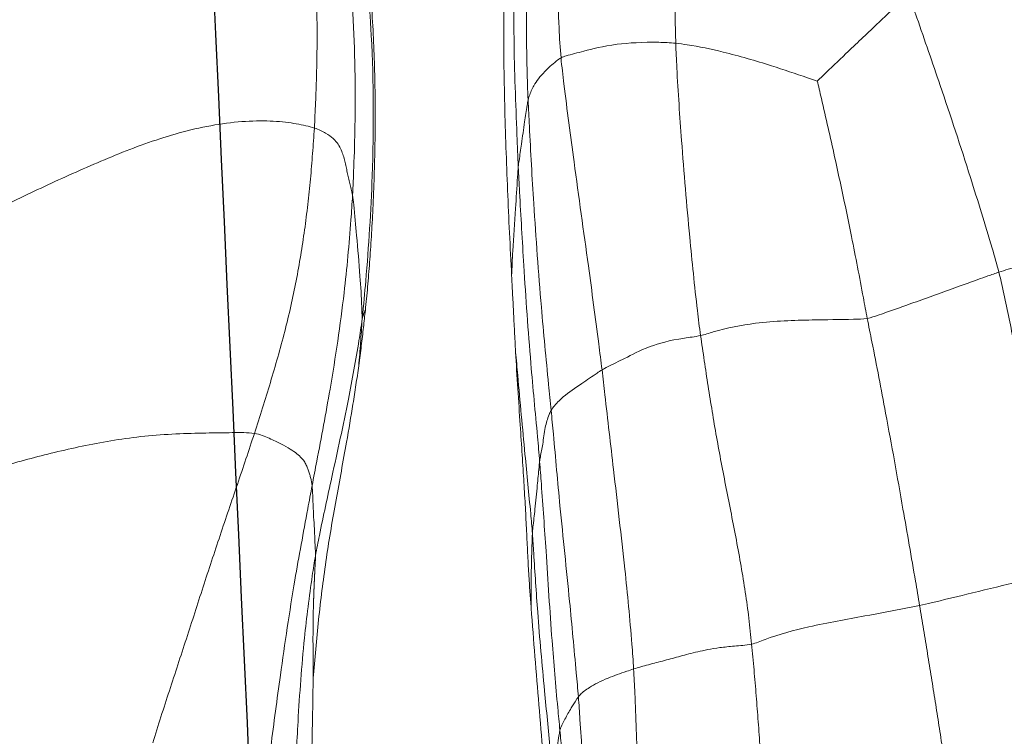
# Model space of a CAD drawing. Units: millimetres. Extents: x -605615129 to 17, y -1703671404 to 113.
# Drawn here: x -605612109 to -605612105, y -1703669606 to -1703669603 of the extents above; entities that cross this region are included whole.
import ezdxf

# ---------------------------------------------------------------- set-up
doc = ezdxf.new("R2010")
doc.units = ezdxf.units.MM
doc.layers.get('0').update_dxf_attribs({"lineweight": 9, "true_color": 0x1c1c1c})
doc.layers.get('Defpoints').update_dxf_attribs({"color": 3, "lineweight": 0})
doc.layers.add('05___PRT_ALL_DTM_CSYS', color=7, linetype='Continuous')
doc.styles.add('2F обычный', font='Montserrat-Light.ttf', dxfattribs={"width": 0.8})
doc.dimstyles.new('stroitelniy3', dxfattribs={"dimtxt": 80, "dimasz": 30, "dimexe": 5, "dimexo": 10, "dimgap": 20, "dimtad": 1, "dimtoh": 1, "dimdec": 0, "dimrnd": 5, "dimtxsty": '2F обычный', "dimblk": 'ARCHTICK', "dimcen": 0.09, "dimdle": 2, "dimadec": 0, "dimazin": 2, "dimtfac": 1, "dimtdec": 0, "dimtmove": 1, "dimatfit": 3, "dimfxl": 10, "dimtfill": 1, "dimtolj": 1, "dimtzin": 0, "dimarcsym": 1})

# ---------------------------------------------------------------- blocks, each defined once
blk = doc.blocks.new('A$C7A8449C8')
for points, knots in [([(42.5442, 71.1159, 1.2799), (42.544, 71.0874, 1.2799), (42.5417, 70.9723, 1.2799), (42.5306, 70.7424, 1.2799), (42.5212, 70.4547, 1.2799), (42.5045, 70.2251, 1.2799), (42.4942, 70.1104, 1.2799), (42.4913, 70.082, 1.2799)], [0, 0, 0, 0, 0.083333, 0.333333, 0.666667, 0.916667, 1, 1, 1, 1]), ([(42.6062, 71.062, 1.2799), (42.605, 71.0311, 1.2799), (42.6012, 70.907, 1.2799), (42.6038, 70.6588, 1.2799), (42.5966, 70.3485, 1.2799), (42.5807, 70.1004, 1.2799), (42.572, 69.9765, 1.2799), (42.5695, 69.9457, 1.2799)], [0, 0, 0, 0, 0.083333, 0.333333, 0.666667, 0.916667, 1, 1, 1, 1]), ([(42.8499, 71.0218, 1.2799), (42.8512, 70.9885, 1.2799), (42.8454, 70.8553, 1.2799), (42.8343, 70.5914, 1.2799), (42.8219, 70.2606, 1.2799), (42.8121, 69.9965, 1.2799), (42.8057, 69.8642, 1.2799), (42.8037, 69.8313, 1.2799)], [0, 0, 0, 0, 0.083333, 0.333333, 0.666667, 0.916667, 1, 1, 1, 1]), ([(41.4281, 70.5758, 1.2799), (41.43, 70.5158, 1.2799), (41.4319, 70.4558, 1.2799), (41.4353, 70.3358, 1.2799), (41.4369, 70.2757, 1.2799), (41.4398, 70.1556, 1.2799), (41.4411, 70.0955, 1.2799), (41.4435, 69.9753, 1.2799), (41.4446, 69.9151, 1.2799), (41.4457, 69.8549, 1.2799)], [0, 0, 0, 0, 0.25, 0.25, 0.5, 0.5, 0.75, 0.75, 1, 1, 1, 1]), ([(41.3663, 70.3897, 1.2799), (41.3668, 70.3608, 1.2799), (41.3703, 70.2466, 1.2799), (41.3815, 70.0182, 1.2799), (41.4026, 69.733, 1.2799), (41.4321, 69.506, 1.2799), (41.4504, 69.3931, 1.2799), (41.455, 69.368, 1.2799)], [0, 0, 0, 0, 0.083333, 0.333333, 0.666667, 0.916667, 1, 1, 1, 1]), ([(42.3694, 69.5823, 1.2799), (42.3746, 69.6483, 1.2799), (42.3797, 69.7144, 1.2799), (42.3905, 69.8464, 1.2799), (42.3963, 69.9124, 1.2799), (42.408, 70.0443, 1.2799), (42.4139, 70.1103, 1.2799), (42.422, 70.2093, 1.2799), (42.4246, 70.2424, 1.2799), (42.4294, 70.3084, 1.2799), (42.4315, 70.3415, 1.2799), (42.4335, 70.3746, 1.2799)], [0, 0, 0, 0, 0.25, 0.25, 0.5, 0.5, 0.75, 0.75, 0.875, 0.875, 1, 1, 1, 1]), ([(41.2528, 70.2486, 1.2799), (41.257, 70.2157, 1.2799), (41.2739, 70.0852, 1.2799), (41.3105, 69.8246, 1.2799), (41.3596, 69.499, 1.2799), (41.4102, 69.2405, 1.2799), (41.4346, 69.111, 1.2799), (41.4407, 69.0797, 1.2799)], [0, 0, 0, 0, 0.083333, 0.333333, 0.666667, 0.916667, 1, 1, 1, 1]), ([(42.4575, 70.2422, 1.2799), (42.4551, 70.2152, 1.2799), (42.4451, 70.1079, 1.2799), (42.423, 69.8935, 1.2799), (42.3978, 69.6253, 1.2799), (42.3837, 69.4103, 1.2799), (42.3766, 69.3029, 1.2799), (42.3747, 69.2782, 1.2799)], [0, 0, 0, 0, 0.083333, 0.333333, 0.666667, 0.916667, 1, 1, 1, 1]), ([(42.4913, 70.082, 1.2799), (42.4903, 70.0861, 1.2799), (42.4873, 70.1038, 1.2799), (42.4824, 70.1392, 1.2799), (42.4678, 70.1841, 1.2799), (42.4604, 70.2197, 1.2799), (42.4579, 70.2374, 1.2799), (42.4575, 70.2422, 1.2799)], [0, 0, 0, 0, 0.083333, 0.333333, 0.666667, 0.916667, 1, 1, 1, 1]), ([(42.4913, 70.082, 1.2799), (42.4883, 70.0512, 1.2799), (42.4758, 69.9292, 1.2799), (42.4544, 69.6847, 1.2799), (42.4348, 69.3787, 1.2799), (42.4173, 69.134, 1.2799), (42.4078, 69.0116, 1.2799), (42.4053, 68.9818, 1.2799)], [0, 0, 0, 0, 0.083333, 0.333333, 0.666667, 0.916667, 1, 1, 1, 1]), ([(42.5695, 69.9457, 1.2799), (42.5669, 69.9491, 1.2799), (42.5561, 69.9644, 1.2799), (42.5362, 69.9948, 1.2799), (42.5144, 70.0327, 1.2799), (42.498, 70.063, 1.2799), (42.4924, 70.0779, 1.2799), (42.4913, 70.082, 1.2799)], [0, 0, 0, 0, 0.083333, 0.333333, 0.666667, 0.916667, 1, 1, 1, 1]), ([(42.5695, 69.9457, 1.2799), (42.5668, 69.9129, 1.2799), (42.5545, 69.7824, 1.2799), (42.5297, 69.5215, 1.2799), (42.4938, 69.1957, 1.2799), (42.4699, 68.9348, 1.2799), (42.4573, 68.8044, 1.2799), (42.4541, 68.7721, 1.2799)], [0, 0, 0, 0, 0.083333, 0.333333, 0.666667, 0.916667, 1, 1, 1, 1]), ([(42.8037, 69.8313, 1.2799), (42.7941, 69.8343, 1.2799), (42.7555, 69.8467, 1.2799), (42.6828, 69.8715, 1.2799), (42.6184, 69.9037, 1.2799), (42.5833, 69.9295, 1.2799), (42.5721, 69.9422, 1.2799), (42.5695, 69.9457, 1.2799)], [0, 0, 0, 0, 0.083333, 0.333333, 0.666667, 0.916667, 1, 1, 1, 1]), ([(41.455, 69.368, 1.2799), (41.455, 69.3689, 1.2799), (41.455, 69.3707, 1.2799), (41.4549, 69.3736, 1.2799), (41.4549, 69.3767, 1.2799), (41.4548, 69.3798, 1.2799), (41.4546, 69.3831, 1.2799), (41.4545, 69.3864, 1.2799), (41.4543, 69.3897, 1.2799), (41.4541, 69.3931, 1.2799), (41.454, 69.3966, 1.2799), (41.4538, 69.4, 1.2799), (41.4536, 69.4034, 1.2799), (41.4534, 69.4068, 1.2799), (41.4533, 69.4101, 1.2799), (41.4531, 69.4135, 1.2799), (41.4529, 69.4167, 1.2799), (41.4527, 69.42, 1.2799), (41.4526, 69.4232, 1.2799), (41.4524, 69.4264, 1.2799), (41.4522, 69.4295, 1.2799), (41.4521, 69.4326, 1.2799), (41.4519, 69.4357, 1.2799), (41.4518, 69.4387, 1.2799), (41.4516, 69.4417, 1.2799), (41.4515, 69.4446, 1.2799), (41.4513, 69.4476, 1.2799), (41.4512, 69.4504, 1.2799), (41.4511, 69.4533, 1.2799), (41.4509, 69.4561, 1.2799), (41.4508, 69.4589, 1.2799), (41.4507, 69.4616, 1.2799), (41.4505, 69.4643, 1.2799), (41.4504, 69.467, 1.2799), (41.4503, 69.4697, 1.2799), (41.4502, 69.4723, 1.2799), (41.45, 69.4748, 1.2799), (41.4499, 69.4774, 1.2799), (41.4498, 69.4799, 1.2799), (41.4497, 69.4823, 1.2799), (41.4496, 69.4848, 1.2799), (41.4495, 69.4872, 1.2799), (41.4494, 69.4895, 1.2799), (41.4493, 69.4918, 1.2799), (41.4492, 69.4941, 1.2799), (41.4491, 69.4964, 1.2799), (41.449, 69.4986, 1.2799), (41.4489, 69.5008, 1.2799), (41.4488, 69.5029, 1.2799), (41.4487, 69.5051, 1.2799), (41.4486, 69.5071, 1.2799), (41.4486, 69.5092, 1.2799), (41.4485, 69.5112, 1.2799), (41.4484, 69.5132, 1.2799), (41.4483, 69.5151, 1.2799), (41.4483, 69.517, 1.2799), (41.4482, 69.5189, 1.2799), (41.4481, 69.5207, 1.2799), (41.448, 69.5225, 1.2799), (41.448, 69.5243, 1.2799), (41.4479, 69.526, 1.2799), (41.4478, 69.5277, 1.2799), (41.4478, 69.5294, 1.2799), (41.4477, 69.531, 1.2799), (41.4477, 69.5326, 1.2799), (41.4476, 69.5342, 1.2799), (41.4476, 69.5357, 1.2799), (41.4475, 69.5372, 1.2799), (41.4475, 69.5387, 1.2799), (41.4474, 69.5401, 1.2799), (41.4474, 69.5415, 1.2799), (41.4473, 69.5428, 1.2799), (41.4473, 69.5441, 1.2799), (41.4472, 69.5454, 1.2799), (41.4472, 69.5467, 1.2799), (41.4471, 69.5479, 1.2799), (41.4471, 69.5491, 1.2799), (41.4471, 69.5502, 1.2799), (41.447, 69.5513, 1.2799), (41.447, 69.5524, 1.2799), (41.447, 69.5534, 1.2799), (41.4469, 69.5544, 1.2799), (41.4469, 69.5554, 1.2799), (41.4469, 69.5563, 1.2799), (41.4468, 69.5572, 1.2799), (41.4468, 69.5581, 1.2799), (41.4468, 69.5589, 1.2799), (41.4468, 69.5597, 1.2799), (41.4467, 69.5605, 1.2799), (41.4467, 69.5612, 1.2799), (41.4467, 69.5619, 1.2799), (41.4467, 69.5626, 1.2799), (41.4467, 69.5632, 1.2799), (41.4467, 69.5638, 1.2799), (41.4466, 69.5643, 1.2799), (41.4466, 69.5648, 1.2799), (41.4466, 69.5653, 1.2799), (41.4466, 69.5658, 1.2799), (41.4466, 69.5662, 1.2799), (41.4466, 69.5666, 1.2799), (41.4466, 69.5669, 1.2799), (41.4465, 69.5672, 1.2799), (41.4465, 69.5675, 1.2799), (41.4465, 69.5677, 1.2799), (41.4465, 69.5679, 1.2799), (41.4465, 69.5681, 1.2799), (41.4465, 69.5682, 1.2799), (41.4465, 69.5683, 1.2799), (41.4459, 69.5888, 1.2799), (41.445, 69.6297, 1.2799), (41.4445, 69.6828, 1.2799), (41.4445, 69.7278, 1.2799), (41.4447, 69.7614, 1.2799), (41.445, 69.7882, 1.2799), (41.4452, 69.8104, 1.2799), (41.4455, 69.8291, 1.2799), (41.4457, 69.8453, 1.2799), (41.4459, 69.8551, 1.2799), (41.4461, 69.8596, 1.2799), (41.4462, 69.8609, 1.2799), (41.4462, 69.8613, 1.2799)], [0, 0, 0, 0, 0.007414, 0.014763, 0.02205, 0.029278, 0.036448, 0.04356, 0.050615, 0.057609, 0.064542, 0.071411, 0.078215, 0.08495, 0.091616, 0.098213, 0.10474, 0.111197, 0.117585, 0.123903, 0.130151, 0.136331, 0.14244, 0.14848, 0.15445, 0.160351, 0.166182, 0.171944, 0.177636, 0.183259, 0.188812, 0.194295, 0.199709, 0.205054, 0.210329, 0.215534, 0.22067, 0.225736, 0.230733, 0.235661, 0.240518, 0.245307, 0.250026, 0.254675, 0.259255, 0.263765, 0.268206, 0.272577, 0.276879, 0.281111, 0.285274, 0.289367, 0.293391, 0.297345, 0.30123, 0.305045, 0.308791, 0.312467, 0.316074, 0.319612, 0.323079, 0.326478, 0.329807, 0.333066, 0.336256, 0.339377, 0.342428, 0.345409, 0.348321, 0.351164, 0.353937, 0.35664, 0.359274, 0.361839, 0.364334, 0.36676, 0.369116, 0.371402, 0.37362, 0.375767, 0.377845, 0.379854, 0.381794, 0.383663, 0.385464, 0.387195, 0.388856, 0.390448, 0.39197, 0.393423, 0.394807, 0.396121, 0.397365, 0.39854, 0.399646, 0.400682, 0.401649, 0.402546, 0.403373, 0.404132, 0.40482, 0.40544, 0.405989, 0.40647, 0.40688, 0.407222, 0.407494, 0.407696, 0.407829, 0.530287, 0.652735, 0.726201, 0.799675, 0.85448, 0.887872, 0.93428, 0.96787, 0.987472, 0.996813, 1, 1, 1, 1]), ([(41.4473, 69.855, 1.2799), (41.4503, 69.8149, 1.2799), (41.4535, 69.7749, 1.2799), (41.4611, 69.6949, 1.2799), (41.4654, 69.6549, 1.2799), (41.479, 69.5351, 1.2799), (41.4892, 69.4554, 1.2799), (41.5075, 69.3363, 1.2799), (41.514, 69.2967, 1.2799), (41.5277, 69.2176, 1.2799), (41.535, 69.1781, 1.2799), (41.5497, 69.0992, 1.2799), (41.5572, 69.0598, 1.2799), (41.5721, 68.9809, 1.2799), (41.5795, 68.9415, 1.2799), (41.5867, 68.902, 1.2799)], [0, 0, 0, 0, 0.125, 0.125, 0.25, 0.25, 0.5, 0.5, 0.625, 0.625, 0.75, 0.75, 0.875, 0.875, 1, 1, 1, 1]), ([(42.8037, 69.8313, 1.2799), (42.8016, 69.7971, 1.2799), (42.7915, 69.6609, 1.2799), (42.764, 69.3885, 1.2799), (42.7222, 69.0481, 1.2799), (42.6901, 68.7759, 1.2799), (42.674, 68.6398, 1.2799), (42.6698, 68.606, 1.2799)], [0, 0, 0, 0, 0.083333, 0.333333, 0.666667, 0.916667, 1, 1, 1, 1]), ([(43.3037, 69.7292, 1.2799), (43.3219, 69.7254, 1.2799), (43.3984, 69.6945, 1.2799), (43.5705, 69.6505, 1.2799), (43.7646, 69.6183, 1.2799), (43.9189, 69.5892, 1.2799), (43.9968, 69.5747, 1.2799), (44.0163, 69.5707, 1.2799)], [0, 0, 0, 0, 0.083333, 0.333333, 0.666667, 0.916667, 1, 1, 1, 1]), ([(42.3747, 69.2782, 1.2799), (42.3741, 69.2882, 1.2799), (42.3723, 69.3393, 1.2799), (42.3689, 69.4418, 1.2799), (42.3694, 69.5311, 1.2799), (42.3694, 69.5823, 1.2799)], [0, 0, 0, 0, 0.12479, 0.499159, 1, 1, 1, 1]), ([(44.0163, 69.5707, 1.2799), (44.0105, 69.5378, 1.2799), (43.9872, 69.4061, 1.2799), (43.9399, 69.143, 1.2799), (43.879, 68.8152, 1.2799), (43.8276, 68.5553, 1.2799), (43.8004, 68.4271, 1.2799), (43.7939, 68.395, 1.2799)], [0, 0, 0, 0, 0.083333, 0.333333, 0.666667, 0.916667, 1, 1, 1, 1]), ([(44.0163, 69.5707, 1.2799), (44.0327, 69.5674, 1.2799), (44.0986, 69.5526, 1.2799), (44.2324, 69.5214, 1.2799), (44.4008, 69.4816, 1.2799), (44.5344, 69.451, 1.2799), (44.6013, 69.4358, 1.2799), (44.6179, 69.4326, 1.2799)], [0, 0, 0, 0, 0.083333, 0.333333, 0.666667, 0.916667, 1, 1, 1, 1]), ([(41.4407, 69.0797, 1.2799), (41.4414, 69.0858, 1.2799), (41.4436, 69.1179, 1.2799), (41.445, 69.1811, 1.2799), (41.4511, 69.2608, 1.2799), (41.4529, 69.3241, 1.2799), (41.4551, 69.3561, 1.2799), (41.455, 69.368, 1.2799)], [0, 0, 0, 0, 0.083333, 0.333333, 0.666667, 0.916667, 1, 1, 1, 1]), ([(41.6532, 68.3966, 1.2799), (41.648, 68.4314, 1.2799), (41.6311, 68.5395, 1.2799), (41.591, 68.7535, 1.2799), (41.5302, 69.019, 1.2799), (41.4823, 69.2315, 1.2799), (41.4605, 69.3382, 1.2799), (41.455, 69.368, 1.2799)], [0, 0, 0, 0, 0.083333, 0.333333, 0.666667, 0.916667, 1, 1, 1, 1]), ([(42.3033, 68.5329, 1.2799), (42.3064, 68.565, 1.2799), (42.3198, 68.7049, 1.2799), (42.3399, 68.9257, 1.2799), (42.3626, 69.1412, 1.2799), (42.3724, 69.2491, 1.2799), (42.3747, 69.2782, 1.2799)], [0, 0, 0, 0, 0.12937, 0.564685, 0.891171, 1, 1, 1, 1]), ([(42.3747, 69.2782, 1.2799), (42.3753, 69.2673, 1.2799), (42.3786, 69.2345, 1.2799), (42.3868, 69.1689, 1.2799), (42.3945, 69.0871, 1.2799), (42.401, 69.0216, 1.2799), (42.4044, 68.9888, 1.2799), (42.4053, 68.9818, 1.2799)], [0, 0, 0, 0, 0.083333, 0.333333, 0.666667, 0.916667, 1, 1, 1, 1]), ([(41.4407, 69.0797, 1.2799), (41.4473, 69.0459, 1.2799), (41.4737, 68.9149, 1.2799), (41.5246, 68.653, 1.2799), (41.576, 68.3234, 1.2799), (41.6007, 68.0581, 1.2799), (41.6101, 67.9251, 1.2799), (41.6121, 67.8908, 1.2799)], [0, 0, 0, 0, 0.083333, 0.333333, 0.666667, 0.916667, 1, 1, 1, 1]), ([(42.3148, 67.7747, 1.2799), (42.3164, 67.8094, 1.2799), (42.3239, 67.9435, 1.2799), (42.3397, 68.2116, 1.2799), (42.3636, 68.5465, 1.2799), (42.3902, 68.8138, 1.2799), (42.4025, 68.9476, 1.2799), (42.4053, 68.9818, 1.2799)], [0, 0, 0, 0, 0.083333, 0.333333, 0.666667, 0.916667, 1, 1, 1, 1]), ([(42.4053, 68.9818, 1.2799), (42.4062, 68.9748, 1.2799), (42.4103, 68.9516, 1.2799), (42.4204, 68.9052, 1.2799), (42.426, 68.8477, 1.2799), (42.44, 68.8009, 1.2799), (42.4511, 68.7772, 1.2799), (42.4541, 68.7721, 1.2799)], [0, 0, 0, 0, 0.083333, 0.333333, 0.666667, 0.916667, 1, 1, 1, 1]), ([(41.5867, 68.902, 1.2799), (41.5962, 68.8501, 1.2799), (41.6054, 68.7981, 1.2799), (41.6183, 68.72, 1.2799), (41.6225, 68.6939, 1.2799), (41.6307, 68.6417, 1.2799), (41.6346, 68.6156, 1.2799), (41.6384, 68.5894, 1.2799)], [0, 0, 0, 0, 0.5, 0.5, 0.75, 0.75, 1, 1, 1, 1]), ([(42.3564, 67.5007, 1.2799), (42.3581, 67.5367, 1.2799), (42.365, 67.678, 1.2799), (42.382, 67.9605, 1.2799), (42.4077, 68.3135, 1.2799), (42.4361, 68.5955, 1.2799), (42.4505, 68.7365, 1.2799), (42.4541, 68.7721, 1.2799)], [0, 0, 0, 0, 0.083333, 0.333333, 0.666667, 0.916667, 1, 1, 1, 1]), ([(42.4541, 68.7721, 1.2799), (42.4572, 68.7669, 1.2799), (42.4705, 68.7489, 1.2799), (42.5072, 68.7126, 1.2799), (42.5766, 68.6661, 1.2799), (42.6349, 68.6288, 1.2799), (42.6629, 68.6102, 1.2799), (42.6698, 68.606, 1.2799)], [0, 0, 0, 0, 0.083333, 0.333333, 0.666667, 0.916667, 1, 1, 1, 1]), ([(41.6532, 68.3966, 1.2799), (41.6506, 68.4359, 1.2799), (41.6464, 68.4971, 1.2799), (41.6413, 68.558, 1.2799), (41.6384, 68.5894, 1.2799)], [0, 0, 0, 0, 0.482948, 1, 1, 1, 1]), ([(42.4959, 67.3278, 1.2799), (42.4994, 67.3641, 1.2799), (42.5168, 67.5061, 1.2799), (42.5556, 67.7899, 1.2799), (42.6073, 68.1445, 1.2799), (42.6466, 68.4283, 1.2799), (42.6653, 68.5703, 1.2799), (42.6698, 68.606, 1.2799)], [0, 0, 0, 0, 0.083333, 0.333333, 0.666667, 0.916667, 1, 1, 1, 1]), ([(43.0876, 68.4654, 1.2799), (43.0631, 68.4705, 1.2799), (42.9709, 68.481, 1.2799), (42.8492, 68.515, 1.2799), (42.7752, 68.5559, 1.2799), (42.7073, 68.5863, 1.2799), (42.6771, 68.6017, 1.2799), (42.6698, 68.606, 1.2799)], [0, 0, 0, 0, 0.083333, 0.333333, 0.666667, 0.916667, 1, 1, 1, 1]), ([(42.9825, 67.2683, 1.2799), (42.9835, 67.3018, 1.2799), (42.9899, 67.4357, 1.2799), (43.0089, 67.7004, 1.2799), (43.0372, 68.0275, 1.2799), (43.0654, 68.2954, 1.2799), (43.0825, 68.4311, 1.2799), (43.0876, 68.4654, 1.2799)], [0, 0, 0, 0, 0.083333, 0.333333, 0.666667, 0.916667, 1, 1, 1, 1]), ([(43.0876, 68.4654, 1.2799), (43.1046, 68.4619, 1.2799), (43.1775, 68.4383, 1.2799), (43.342, 68.4072, 1.2799), (43.5427, 68.4015, 1.2799), (43.6968, 68.3995, 1.2799), (43.775, 68.398, 1.2799), (43.7939, 68.395, 1.2799)], [0, 0, 0, 0, 0.083333, 0.333333, 0.666667, 0.916667, 1, 1, 1, 1]), ([(41.6121, 67.8908, 1.2799), (41.6139, 67.902, 1.2799), (41.6202, 67.9581, 1.2799), (41.6312, 68.0696, 1.2799), (41.6429, 68.2088, 1.2799), (41.6507, 68.3202, 1.2799), (41.6524, 68.3774, 1.2799), (41.6532, 68.3966, 1.2799)], [0, 0, 0, 0, 0.083333, 0.333333, 0.666667, 0.916667, 1, 1, 1, 1]), ([(41.6359, 66.6704, 1.2799), (41.6407, 66.712, 1.2799), (41.6653, 66.9021, 1.2799), (41.7023, 67.284, 1.2799), (41.7025, 67.764, 1.2799), (41.6778, 68.1469, 1.2799), (41.6594, 68.3379, 1.2799), (41.6532, 68.3966, 1.2799)], [0, 0, 0, 0, 0.083333, 0.333333, 0.666667, 0.916667, 1, 1, 1, 1]), ([(41.6664, 68.3617, 1.2799), (41.6652, 68.3646, 1.2799), (41.6611, 68.3742, 1.2799), (41.657, 68.384, 1.2799), (41.6532, 68.3966, 1.2799)], [0, 0, 0, 0, 0.298983, 1, 1, 1, 1]), ([(43.5819, 67.424, 1.2799), (43.5873, 67.4415, 1.2799), (43.6121, 67.5476, 1.2799), (43.6627, 67.7598, 1.2799), (43.7226, 68.0316, 1.2799), (43.767, 68.2544, 1.2799), (43.7883, 68.3669, 1.2799), (43.7939, 68.395, 1.2799)], [0, 0, 0, 0, 0.083333, 0.333333, 0.666667, 0.916667, 1, 1, 1, 1]), ([(43.7939, 68.395, 1.2799), (43.8101, 68.3924, 1.2799), (43.8715, 68.3717, 1.2799), (43.9945, 68.3299, 1.2799), (44.1503, 68.2752, 1.2799), (44.2744, 68.2322, 1.2799), (44.3365, 68.2109, 1.2799), (44.3521, 68.2059, 1.2799)], [0, 0, 0, 0, 0.083333, 0.333333, 0.666667, 0.916667, 1, 1, 1, 1]), ([(42.2657, 66.8193, 1.2799), (42.2619, 66.8776, 1.2799), (42.2591, 66.936, 1.2799), (42.2551, 67.0528, 1.2799), (42.2539, 67.1113, 1.2799), (42.2525, 67.2865, 1.2799), (42.2542, 67.4033, 1.2799), (42.2602, 67.6368, 1.2799), (42.2644, 67.7535, 1.2799), (42.2744, 67.987, 1.2799), (42.2802, 68.1036, 1.2799), (42.2866, 68.2203, 1.2799)], [0, 0, 0, 0, 0.125, 0.125, 0.25, 0.25, 0.5, 0.5, 0.75, 0.75, 1, 1, 1, 1]), ([(42.2866, 68.2203, 1.2799), (42.2882, 68.1862, 1.2799), (42.2918, 68.0949, 1.2799), (42.3025, 67.9601, 1.2799), (42.3094, 67.8445, 1.2799), (42.3136, 67.7864, 1.2799), (42.3148, 67.7747, 1.2799)], [0, 0, 0, 0, 0.224908, 0.612454, 0.903113, 1, 1, 1, 1]), ([(43.9669, 67.0732, 1.2799), (43.9824, 67.102, 1.2799), (44.0266, 67.2251, 1.2799), (44.1147, 67.471, 1.2799), (44.2222, 67.7853, 1.2799), (44.3038, 68.0429, 1.2799), (44.3435, 68.173, 1.2799), (44.3521, 68.2059, 1.2799)], [0, 0, 0, 0, 0.083333, 0.333333, 0.666667, 0.916667, 1, 1, 1, 1]), ([(41.6983, 67.9468, 1.2799), (41.7005, 67.9024, 1.2799), (41.7023, 67.8579, 1.2799), (41.7052, 67.769, 1.2799), (41.7064, 67.7246, 1.2799), (41.7079, 67.6357, 1.2799), (41.7083, 67.5913, 1.2799), (41.7081, 67.5024, 1.2799), (41.7076, 67.458, 1.2799), (41.7056, 67.3692, 1.2799), (41.7042, 67.3248, 1.2799), (41.7003, 67.2362, 1.2799), (41.6978, 67.1919, 1.2799), (41.692, 67.1035, 1.2799), (41.6887, 67.0594, 1.2799), (41.6813, 66.9719, 1.2799), (41.6772, 66.9284, 1.2799), (41.6729, 66.8853, 1.2799)], [0, 0, 0, 0, 0.125, 0.125, 0.25, 0.25, 0.375, 0.375, 0.5, 0.5, 0.625, 0.625, 0.75, 0.75, 0.875, 0.875, 1, 1, 1, 1]), ([(41.5479, 66.52, 1.2799), (41.5527, 66.5551, 1.2799), (41.5742, 66.7073, 1.2799), (41.6084, 67.0111, 1.2799), (41.6274, 67.3941, 1.2799), (41.6213, 67.7004, 1.2799), (41.6142, 67.8536, 1.2799), (41.6121, 67.8908, 1.2799)], [0, 0, 0, 0, 0.083333, 0.333333, 0.666667, 0.916667, 1, 1, 1, 1]), ([(42.3822, 66.212, 1.2799), (42.3743, 66.2522, 1.2799), (42.3426, 66.4238, 1.2799), (42.3023, 66.7711, 1.2799), (42.291, 67.2082, 1.2799), (42.3056, 67.5576, 1.2799), (42.3128, 67.7322, 1.2799), (42.3148, 67.7747, 1.2799)], [0, 0, 0, 0, 0.083333, 0.333333, 0.666667, 0.916667, 1, 1, 1, 1]), ([(42.3148, 67.7747, 1.2799), (42.3158, 67.7645, 1.2799), (42.3204, 67.7341, 1.2799), (42.3295, 67.6735, 1.2799), (42.3405, 67.5979, 1.2799), (42.3493, 67.5374, 1.2799), (42.3549, 67.507, 1.2799), (42.3564, 67.5007, 1.2799)], [0, 0, 0, 0, 0.083333, 0.333333, 0.666667, 0.916667, 1, 1, 1, 1]), ([(42.4893, 66.0104, 1.2799), (42.4784, 66.0482, 1.2799), (42.4345, 66.2093, 1.2799), (42.3734, 66.5388, 1.2799), (42.3492, 66.9572, 1.2799), (42.3488, 67.2921, 1.2799), (42.3546, 67.4595, 1.2799), (42.3564, 67.5007, 1.2799)], [0, 0, 0, 0, 0.083333, 0.333333, 0.666667, 0.916667, 1, 1, 1, 1]), ([(42.3564, 67.5007, 1.2799), (42.3579, 67.4947, 1.2799), (42.3643, 67.4755, 1.2799), (42.3809, 67.4373, 1.2799), (42.4188, 67.3894, 1.2799), (42.4638, 67.3507, 1.2799), (42.4891, 67.3312, 1.2799), (42.4959, 67.3278, 1.2799)], [0, 0, 0, 0, 0.083333, 0.333333, 0.666667, 0.916667, 1, 1, 1, 1]), ([(42.9825, 67.2683, 1.2799), (42.9985, 67.2699, 1.2799), (43.0636, 67.2786, 1.2799), (43.1998, 67.3058, 1.2799), (43.3715, 67.3544, 1.2799), (43.5075, 67.3984, 1.2799), (43.5754, 67.4209, 1.2799), (43.5819, 67.424, 1.2799)], [0, 0, 0, 0, 0.083333, 0.333333, 0.666667, 0.916667, 1, 1, 1, 1]), ([(43.5819, 67.424, 1.2799), (43.586, 67.4194, 1.2799), (43.6288, 67.3801, 1.2799), (43.7144, 67.3007, 1.2799), (43.8222, 67.2021, 1.2799), (43.9101, 67.1218, 1.2799), (43.9548, 67.0821, 1.2799), (43.9669, 67.0732, 1.2799)], [0, 0, 0, 0, 0.083333, 0.333333, 0.666667, 0.916667, 1, 1, 1, 1]), ([(42.6612, 65.8867, 1.2799), (42.6458, 65.9234, 1.2799), (42.5904, 66.0741, 1.2799), (42.5227, 66.391, 1.2799), (42.4825, 66.7968, 1.2799), (42.4819, 67.1238, 1.2799), (42.492, 67.2876, 1.2799), (42.4959, 67.3278, 1.2799)], [0, 0, 0, 0, 0.083333, 0.333333, 0.666667, 0.916667, 1, 1, 1, 1]), ([(42.9825, 67.2683, 1.2799), (42.9578, 67.2659, 1.2799), (42.8626, 67.2618, 1.2799), (42.7017, 67.2721, 1.2799), (42.5987, 67.2994, 1.2799), (42.5321, 67.3157, 1.2799), (42.5027, 67.3243, 1.2799), (42.4959, 67.3278, 1.2799)], [0, 0, 0, 0, 0.083333, 0.333333, 0.666667, 0.916667, 1, 1, 1, 1]), ([(42.9825, 67.2683, 1.2799), (42.9815, 67.2348, 1.2799), (42.9776, 67.1, 1.2799), (42.9822, 66.8276, 1.2799), (43.0423, 66.4824, 1.2799), (43.151, 66.2254, 1.2799), (43.2188, 66.1061, 1.2799), (43.2363, 66.0779, 1.2799)], [0, 0, 0, 0, 0.083333, 0.333333, 0.666667, 0.916667, 1, 1, 1, 1])]:
    blk.add_open_spline(points, degree=3, knots=knots)
for points in [[(43.3842, 71.0151, 1.2799), (43.3831, 70.9784, 1.2799), (43.3809, 70.906, 1.2799), (43.3765, 70.7976, 1.2799), (43.3712, 70.6894, 1.2799), (43.3655, 70.5815, 1.2799), (43.3596, 70.4741, 1.2799), (43.3535, 70.367, 1.2799), (43.3468, 70.2602, 1.2799), (43.3396, 70.1536, 1.2799), (43.332, 70.0472, 1.2799), (43.3236, 69.9411, 1.2799), (43.3144, 69.8351, 1.2799), (43.3073, 69.7645, 1.2799), (43.3037, 69.7292, 1.2799)], [(44.19, 70.7667, 1.2799), (44.1933, 70.7283, 1.2799), (44.1847, 70.6613, 1.2799), (44.1712, 70.561, 1.2799), (44.1575, 70.4609, 1.2799), (44.1434, 70.361, 1.2799), (44.1289, 70.2613, 1.2799), (44.1138, 70.162, 1.2799), (44.0982, 70.0631, 1.2799), (44.0823, 69.9643, 1.2799), (44.066, 69.8658, 1.2799), (44.0496, 69.7674, 1.2799), (44.0331, 69.669, 1.2799), (44.022, 69.6035, 1.2799), (44.0163, 69.5707, 1.2799)], [(40.7649, 70.1339, 1.2799), (40.7763, 70.0983, 1.2799), (40.7999, 70.0271, 1.2799), (40.8356, 69.9204, 1.2799), (40.8717, 69.8139, 1.2799), (40.9077, 69.7075, 1.2799), (40.9435, 69.6013, 1.2799), (40.9786, 69.4952, 1.2799), (41.0144, 69.3896, 1.2799), (41.0507, 69.2843, 1.2799), (41.0872, 69.1794, 1.2799), (41.124, 69.0749, 1.2799), (41.1603, 68.9706, 1.2799), (41.1845, 68.9013, 1.2799), (41.1962, 68.8665, 1.2799)], [(43.3037, 69.7292, 1.2799), (43.2783, 69.7345, 1.2799), (43.2298, 69.7372, 1.2799), (43.1678, 69.7436, 1.2799), (43.117, 69.7517, 1.2799), (43.0746, 69.7607, 1.2799), (43.0371, 69.7698, 1.2799), (43.0021, 69.7788, 1.2799), (42.968, 69.7877, 1.2799), (42.934, 69.7964, 1.2799), (42.8999, 69.8051, 1.2799), (42.8663, 69.8138, 1.2799), (42.8338, 69.8224, 1.2799), (42.8136, 69.8283, 1.2799), (42.8037, 69.8313, 1.2799)], [(43.0876, 68.4654, 1.2799), (43.0927, 68.4997, 1.2799), (43.1032, 68.5686, 1.2799), (43.1194, 68.6722, 1.2799), (43.1366, 68.7763, 1.2799), (43.155, 68.8808, 1.2799), (43.175, 68.9859, 1.2799), (43.1962, 69.0914, 1.2799), (43.218, 69.1974, 1.2799), (43.2395, 69.3037, 1.2799), (43.2596, 69.4103, 1.2799), (43.2777, 69.5169, 1.2799), (43.2927, 69.6233, 1.2799), (43.3002, 69.6939, 1.2799), (43.3037, 69.7292, 1.2799)], [(42.3228, 68.8316, 1.2799), (42.3257, 68.8746, 1.2799), (42.3313, 68.9566, 1.2799), (42.3387, 69.0681, 1.2799), (42.345, 69.1709, 1.2799), (42.3499, 69.2674, 1.2799), (42.3542, 69.3566, 1.2799), (42.359, 69.4421, 1.2799), (42.3644, 69.5191, 1.2799), (42.3677, 69.5604, 1.2799), (42.3694, 69.5823, 1.2799)], [(44.3521, 68.2059, 1.2799), (44.3609, 68.2394, 1.2799), (44.3759, 68.3073, 1.2799), (44.3981, 68.4093, 1.2799), (44.42, 68.5114, 1.2799), (44.4418, 68.6138, 1.2799), (44.4634, 68.7163, 1.2799), (44.4848, 68.8188, 1.2799), (44.5063, 68.9214, 1.2799), (44.5278, 69.0239, 1.2799), (44.5494, 69.1264, 1.2799), (44.5711, 69.2287, 1.2799), (44.593, 69.331, 1.2799), (44.6076, 69.3992, 1.2799), (44.6179, 69.4326, 1.2799)], [(39.8651, 69.0979, 1.2799), (39.888, 69.0865, 1.2799), (39.9407, 69.0629, 1.2799), (40.0335, 69.0292, 1.2799), (40.138, 68.9978, 1.2799), (40.2489, 68.9684, 1.2799), (40.3629, 68.9406, 1.2799), (40.4799, 68.915, 1.2799), (40.6017, 68.8932, 1.2799), (40.7301, 68.8768, 1.2799), (40.8637, 68.8675, 1.2799), (40.993, 68.8643, 1.2799), (41.1047, 68.8633, 1.2799), (41.1677, 68.8622, 1.2799), (41.1962, 68.8665, 1.2799)], [(41.1962, 68.8665, 1.2799), (41.2201, 68.87, 1.2799), (41.2607, 68.8867, 1.2799), (41.3106, 68.9097, 1.2799), (41.3491, 68.9307, 1.2799), (41.3776, 68.9499, 1.2799), (41.3974, 68.9677, 1.2799), (41.4103, 68.9843, 1.2799), (41.4184, 69.0002, 1.2799), (41.4247, 69.0159, 1.2799), (41.4297, 69.0315, 1.2799), (41.4341, 69.047, 1.2799), (41.4381, 69.0626, 1.2799), (41.4399, 69.0728, 1.2799), (41.4407, 69.0797, 1.2799)], [(41.1962, 68.8665, 1.2799), (41.2079, 68.8318, 1.2799), (41.2306, 68.7622, 1.2799), (41.264, 68.6578, 1.2799), (41.2958, 68.5536, 1.2799), (41.325, 68.4494, 1.2799), (41.3512, 68.3451, 1.2799), (41.3736, 68.241, 1.2799), (41.393, 68.1368, 1.2799), (41.4092, 68.0327, 1.2799), (41.4229, 67.9286, 1.2799), (41.4341, 67.8244, 1.2799), (41.4429, 67.7202, 1.2799), (41.4482, 67.6506, 1.2799), (41.4503, 67.6158, 1.2799)], [(42.3033, 68.5329, 1.2799), (42.3061, 68.5807, 1.2799), (42.3128, 68.684, 1.2799), (42.3196, 68.7834, 1.2799), (42.3228, 68.8316, 1.2799)], [(41.6384, 68.5894, 1.2799), (41.6426, 68.5599, 1.2799), (41.6496, 68.5073, 1.2799), (41.6588, 68.4309, 1.2799), (41.6638, 68.3855, 1.2799), (41.6664, 68.3617, 1.2799)], [(42.2866, 68.2203, 1.2799), (42.2879, 68.2438, 1.2799), (42.2904, 68.2901, 1.2799), (42.2944, 68.3661, 1.2799), (42.2986, 68.4473, 1.2799), (42.3016, 68.5032, 1.2799), (42.3033, 68.5329, 1.2799)], [(41.6664, 68.3617, 1.2799), (41.6697, 68.3313, 1.2799), (41.6763, 68.2654, 1.2799), (41.6847, 68.1673, 1.2799), (41.6922, 68.0609, 1.2799), (41.6964, 67.9856, 1.2799), (41.6983, 67.9468, 1.2799)], [(44.8129, 68.0803, 1.2799), (44.7993, 68.0854, 1.2799), (44.7713, 68.0956, 1.2799), (44.7307, 68.1078, 1.2799), (44.6937, 68.1169, 1.2799), (44.6584, 68.1248, 1.2799), (44.623, 68.133, 1.2799), (44.5871, 68.1415, 1.2799), (44.55, 68.1507, 1.2799), (44.5116, 68.1606, 1.2799), (44.4721, 68.1715, 1.2799), (44.4321, 68.1827, 1.2799), (44.3921, 68.194, 1.2799), (44.3654, 68.2016, 1.2799), (44.3521, 68.2059, 1.2799)], [(40.0475, 67.9749, 1.2799), (40.085, 67.9591, 1.2799), (40.1605, 67.922, 1.2799), (40.2765, 67.8676, 1.2799), (40.3949, 67.8149, 1.2799), (40.5148, 67.7635, 1.2799), (40.6368, 67.7142, 1.2799), (40.7625, 67.6688, 1.2799), (40.8933, 67.6298, 1.2799), (41.0282, 67.6007, 1.2799), (41.1607, 67.5857, 1.2799), (41.2798, 67.5858, 1.2799), (41.3773, 67.5969, 1.2799), (41.4279, 67.6089, 1.2799), (41.4503, 67.6158, 1.2799)], [(41.4503, 67.6158, 1.2799), (41.4696, 67.6218, 1.2799), (41.5006, 67.6361, 1.2799), (41.5324, 67.6587, 1.2799), (41.5521, 67.6819, 1.2799), (41.5644, 67.7052, 1.2799), (41.5733, 67.7283, 1.2799), (41.5796, 67.7513, 1.2799), (41.5848, 67.7742, 1.2799), (41.5899, 67.797, 1.2799), (41.5953, 67.8198, 1.2799), (41.6012, 67.8426, 1.2799), (41.6068, 67.8654, 1.2799), (41.6104, 67.8806, 1.2799), (41.6121, 67.8908, 1.2799)], [(41.4503, 67.6158, 1.2799), (41.4523, 67.581, 1.2799), (41.4554, 67.5114, 1.2799), (41.4596, 67.4069, 1.2799), (41.4617, 67.3023, 1.2799), (41.462, 67.1976, 1.2799), (41.4601, 67.0931, 1.2799), (41.4559, 66.9888, 1.2799), (41.45, 66.8845, 1.2799), (41.4422, 66.7805, 1.2799), (41.4324, 66.6769, 1.2799), (41.4212, 66.5736, 1.2799), (41.4084, 66.4709, 1.2799), (41.3991, 66.4026, 1.2799), (41.394, 66.3685, 1.2799)]]:
    blk.add_open_spline(points, degree=3)
at = {"layer": '05___PRT_ALL_DTM_CSYS', "color": 251, "linetype": 'Continuous'}
blk.add_open_spline([(39.091, 0.3877, 1.2799), (39.072, 1.0031, 1.2799), (39.053, 1.6185, 1.2799), (39.034, 2.2338, 1.2799), (39.034, 2.2345, 1.2799), (39.0339, 2.2351, 1.2799), (39.0339, 2.2357, 1.2799), (38.8323, 8.7628, 1.2799), (38.7291, 17.1218, 1.2799), (39.0547, 25.4735, 1.2799), (39.1414, 27.3057, 1.2799), (39.1414, 27.3067, 1.2799), (39.1415, 27.3077, 1.2799), (39.1415, 27.3087, 1.2799), (39.2375, 29.3359, 1.2799), (39.3335, 31.3631, 1.2799), (39.4294, 33.3903, 1.2799), (40.465, 55.2673, 1.2799), (41.5005, 77.1443, 1.2799), (42.5361, 99.0212, 1.2799)], degree=3, knots=[15.091622, 15.091622, 15.091622, 15.091622, 16.937916, 16.937916, 16.937916, 16.939812, 16.939812, 16.939812, 36.522769, 42.027292, 42.027292, 42.027292, 42.030321, 42.030321, 42.030321, 48.12077, 48.12077, 48.12077, 113.846527, 113.846527, 113.846527, 113.846527], dxfattribs=at)
blk = doc.blocks.new('_ArchTick')
at = {"color": 0, "linetype": 'ByBlock', "const_width": 0.15}
blk.add_lwpolyline([(-0.5, -0.5), (0.5, 0.5)], dxfattribs=at)
blk = doc.blocks.new('*D370')
at = {"color": 0, "lineweight": -2, "transparency": 16777216}
for p, q in [((-605611513.0881, -1703669611.7783), (-605611513.0881, -1703669741.9782)), ((-605612311.2649, -1703669614.9758), (-605612311.2649, -1703669741.9782)), ((-605612313.2649, -1703669736.9782), (-605611511.0881, -1703669736.9782))]:
    blk.add_line(p, q, dxfattribs=at)
at = {"layer": 'Defpoints', "color": 0, "lineweight": 30, "transparency": 16777216}
for p in [(-605611513.0881, -1703669601.7783, 2.0357), (-605612311.2649, -1703669604.9758, 2.0357), (-605611513.0881, -1703669736.9782)]:
    blk.add_point(p, dxfattribs=at)
at = {"color": 0, "lineweight": -2, "transparency": 16777216, "xscale": 25, "yscale": 25, "zscale": 25, "rotation": 180}
blk.add_blockref('_ArchTick', (-605612311.2649, -1703669736.9782), dxfattribs=at)
at = {"color": 0, "lineweight": -2, "transparency": 16777216, "xscale": 25, "yscale": 25, "zscale": 25}
blk.add_blockref('_ArchTick', (-605611513.0881, -1703669736.9782), dxfattribs=at)
at = {"color": 0, "transparency": 16777216, "insert": (-605611912.1765, -1703669691.6211), "char_height": 50, "attachment_point": 5, "style": '2F обычный', "bg_fill": 3, "box_fill_scale": 1.1, "bg_fill_color": 256, "bg_fill_true_color": 13158600, "bg_fill_transparency": 0}
blk.add_mtext('\\A1;800', dxfattribs=at)

msp = doc.modelspace()

# ---------------------------------------------------------------- block references
at = {"extrusion": (0.258819, 0, -0.965926), "rotation": 90.00000000000004}
msp.add_blockref('A$C7A8449C8', (-1703669535.6484, -584976475.0916, -156743731.9671), dxfattribs=at)

# ---------------------------------------------------------------- next in the draw order: dimensions: what is measured, and where the dimension line sits
at = {"color": 252}
dim = msp.add_linear_dim(base=(-605611513.0881, -1703669736.9782, -2.0357), p1=(-605612311.2649, -1703669604.9758), p2=(-605611513.0881, -1703669601.7783), dimstyle='stroitelniy3', override={"dimtxt": 50, "dimasz": 25}, dxfattribs=at)
dim.commit()
dim.dimension.update_dxf_attribs({"geometry": '*D370', "text_midpoint": (-605611912.1765, -1703669691.6211, -2.0357)})

doc.saveas('drawing.dxf')
